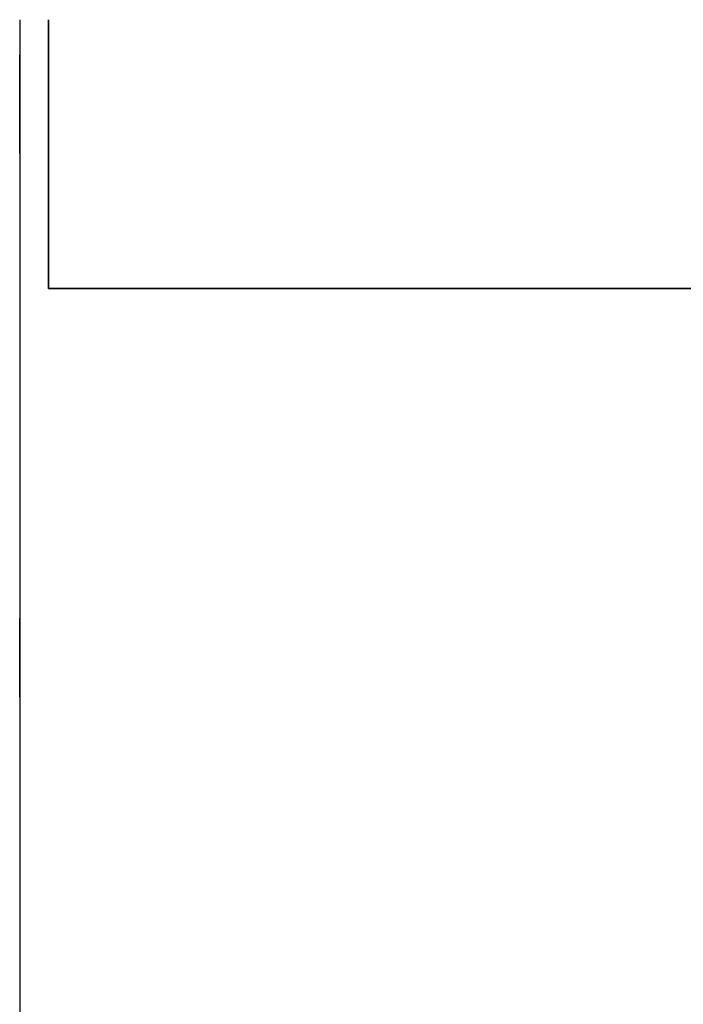
# Model space of a CAD drawing. Units: millimetres. Extents: x -59 to 542, y -34 to 599.
# Drawn here: x 35 to 104, y 496 to 599 of the extents above; entities that cross this region are included whole.
import ezdxf

# ---------------------------------------------------------------- set-up
doc = ezdxf.new("R2010")
doc.units = ezdxf.units.MM
doc.header["$MEASUREMENT"] = 0
doc.layers.add('DETAILS', color=8, linetype='Continuous')

# ---------------------------------------------------------------- blocks, each defined once
blk = doc.blocks.new('SIDE AMP')
at = {"linetype": 'Continuous'}
for p, q in [((410, 177), (0, 177)), ((410, 0), (410, 177)), ((410, 0), (0, 0))]:
    blk.add_line(p, q, dxfattribs=at)
at = {"layer": 'DETAILS', "linetype": 'Continuous'}
for p, q in [((342.98, 170.75), (342.25, 170.02)), ((344.02, 170.75), (342.98, 170.75)), ((344.75, 170.02), (344.02, 170.75)), ((342.25, 170.02), (342.25, 168.98)), ((344.75, 168.98), (344.75, 170.02)), ((342.25, 168.98), (342.98, 168.25)), ((344.02, 168.25), (344.75, 168.98)), ((342.98, 168.25), (344.02, 168.25)), ((399.55, 142.82), (402.85, 142.82)), ((402.85, 135.82), (399.55, 135.82)), ((399.55, 41.18), (402.85, 41.18)), ((402.85, 34.18), (399.55, 34.18)), ((342.98, 8.75), (342.25, 8.02)), ((344.02, 8.75), (342.98, 8.75)), ((344.75, 8.02), (344.02, 8.75)), ((342.25, 8.02), (342.25, 6.98)), ((344.75, 6.98), (344.75, 8.02)), ((342.25, 6.98), (342.98, 6.25)), ((342.98, 6.25), (344.02, 6.25)), ((344.02, 6.25), (344.75, 6.98))]:
    blk.add_line(p, q, dxfattribs=at)
for centre, radius in [((343.5, 169.5), 4.1), ((343.5, 169.5), 4), ((343.5, 7.5), 4.1), ((343.5, 7.5), 4)]:
    blk.add_circle(centre, radius, dxfattribs=at)
for centre, start, end in [((399.55, 139.32), 90, 270), ((402.85, 139.32), 270, 90), ((399.55, 37.68), 90, 270), ((402.85, 37.68), 270, 90)]:
    blk.add_arc(centre, 3.5, start, end, dxfattribs=at)
blk = doc.blocks.new('PART 03 AMP')
blk.add_lwpolyline([(0, 177), (28, 177), (28, 0), (0, 0)], close=True)
at = {"layer": 'DETAILS', "linetype": 'Continuous', "extrusion": (0, 0, -1)}
for p, q in [((10.45, 142.825), (7.15, 142.825)), ((7.15, 135.825), (10.45, 135.825)), ((10.45, 41.175), (7.15, 41.175)), ((7.15, 34.175), (10.45, 34.175))]:
    blk.add_line(p, q, dxfattribs=at)
for centre, start, end in [((-7.15, 139.325), 270, 90), ((-10.45, 139.325), 90, 270), ((-7.15, 37.675), 270, 90), ((-10.45, 37.675), 90, 270)]:
    blk.add_arc(centre, 3.5, start, end, dxfattribs=at)
blk = doc.blocks.new('REAR EPAK2500R')
at = {"linetype": 'Continuous'}
for p, q in [((425.8, 177), (0, 177)), ((0, 0), (425.8, 0))]:
    blk.add_line(p, q, dxfattribs=at)
at = {"color": 7, "linetype": 'Continuous'}
blk.add_line((425.8, 177), (425.8, 0), dxfattribs=at)
at = {"layer": 'DETAILS', "linetype": 'Continuous'}
for p, q in [((425.8, 175), (0, 175)), ((396.46, 169), (397.3, 169.84)), ((396.65, 168.92), (397.38, 169.65)), ((397.3, 169.84), (397.38, 169.65)), ((397.3, 169.84), (398.5, 169.84)), ((397.38, 169.65), (398.42, 169.65)), ((398.5, 169.84), (398.42, 169.65)), ((398.42, 169.65), (399.15, 168.92)), ((398.5, 169.84), (399.34, 169)), ((396.46, 169), (396.65, 168.92)), ((396.46, 167.8), (396.46, 169)), ((396.65, 167.88), (396.65, 168.92)), ((399.34, 169), (399.15, 168.92)), ((399.15, 168.92), (399.15, 167.88)), ((399.34, 169), (399.34, 167.8)), ((396.46, 167.8), (396.65, 167.88)), ((397.3, 166.96), (396.46, 167.8)), ((397.38, 167.15), (396.65, 167.88)), ((399.15, 167.88), (398.42, 167.15)), ((399.34, 167.8), (398.5, 166.96)), ((399.34, 167.8), (399.15, 167.88)), ((397.3, 166.96), (397.38, 167.15)), ((398.5, 166.96), (397.3, 166.96)), ((398.42, 167.15), (397.38, 167.15)), ((398.5, 166.96), (398.42, 167.15)), ((0, 164), (425.8, 164)), ((375.12, 141.58), (375.12, 144.04)), ((375.12, 144.04), (376.51, 144.04)), ((375.6, 143.68), (375.6, 143.02)), ((376.51, 143.68), (375.6, 143.68)), ((376.51, 144.04), (376.51, 143.68)), ((379.95, 143.52), (380.6, 144.04)), ((380.6, 144.04), (381, 144.04)), ((381, 144.04), (381, 141.58)), ((414.36, 143.1), (415.2, 143.94)), ((414.55, 143.02), (415.28, 143.75)), ((415.2, 143.94), (415.28, 143.75)), ((415.2, 143.94), (416.4, 143.94)), ((415.28, 143.75), (416.32, 143.75)), ((416.4, 143.94), (416.32, 143.75)), ((416.32, 143.75), (417.05, 143.02)), ((416.4, 143.94), (417.24, 143.1)), ((375.6, 143.02), (376.47, 143.02)), ((375.6, 142.66), (375.6, 141.94)), ((376.47, 142.66), (375.6, 142.66)), ((376.47, 143.02), (376.47, 142.66)), ((380.17, 143.22), (379.95, 143.52)), ((380.53, 143.52), (380.17, 143.22)), ((380.53, 141.58), (380.53, 143.52)), ((414.36, 143.1), (414.55, 143.02)), ((414.36, 141.9), (414.36, 143.1)), ((414.55, 141.98), (414.55, 143.02)), ((417.24, 143.1), (417.05, 143.02)), ((417.05, 143.02), (417.05, 141.98)), ((417.24, 143.1), (417.24, 141.9)), ((375.6, 141.94), (376.55, 141.94)), ((376.55, 141.94), (376.55, 141.58)), ((381.88, 142.04), (382.34, 142.04)), ((381.88, 141.58), (381.88, 142.04)), ((382.34, 142.04), (382.34, 141.58)), ((414.36, 141.9), (414.55, 141.98)), ((415.2, 141.06), (414.36, 141.9)), ((415.28, 141.25), (414.55, 141.98)), ((417.05, 141.98), (416.32, 141.25)), ((417.24, 141.9), (416.4, 141.06)), ((417.24, 141.9), (417.05, 141.98)), ((376.55, 141.58), (375.12, 141.58)), ((381, 141.58), (380.53, 141.58)), ((382.34, 141.58), (381.88, 141.58)), ((415.2, 141.06), (415.28, 141.25)), ((416.4, 141.06), (415.2, 141.06)), ((416.32, 141.25), (415.28, 141.25)), ((416.4, 141.06), (416.32, 141.25)), ((363.86, 136.7), (364.7, 137.54)), ((364.7, 137.54), (364.78, 137.35)), ((364.7, 137.54), (365.9, 137.54)), ((365.9, 137.54), (365.82, 137.35)), ((365.9, 137.54), (366.74, 136.7)), ((393.06, 136.7), (393.9, 137.54)), ((393.9, 137.54), (393.98, 137.35)), ((393.9, 137.54), (395.1, 137.54)), ((395.1, 137.54), (395.02, 137.35)), ((395.1, 137.54), (395.94, 136.7)), ((363.86, 136.7), (364.05, 136.62)), ((363.86, 135.5), (363.86, 136.7)), ((364.05, 136.62), (364.78, 137.35)), ((364.05, 135.58), (364.05, 136.62)), ((364.78, 137.35), (365.82, 137.35)), ((365.82, 137.35), (366.55, 136.62)), ((366.74, 136.7), (366.55, 136.62)), ((366.55, 136.62), (366.55, 135.58)), ((366.74, 136.7), (366.74, 135.5)), ((393.06, 136.7), (393.25, 136.62)), ((393.06, 135.5), (393.06, 136.7)), ((393.25, 136.62), (393.98, 137.35)), ((393.25, 135.58), (393.25, 136.62)), ((393.98, 137.35), (395.02, 137.35)), ((395.02, 137.35), (395.75, 136.62)), ((395.94, 136.7), (395.75, 136.62)), ((395.75, 136.62), (395.75, 135.58)), ((395.94, 136.7), (395.94, 135.5)), ((363.86, 135.5), (364.05, 135.58)), ((364.7, 134.66), (363.86, 135.5)), ((364.78, 134.85), (364.05, 135.58)), ((366.55, 135.58), (365.82, 134.85)), ((366.74, 135.5), (365.9, 134.66)), ((366.74, 135.5), (366.55, 135.58)), ((393.06, 135.5), (393.25, 135.58)), ((393.9, 134.66), (393.06, 135.5)), ((393.98, 134.85), (393.25, 135.58)), ((395.75, 135.58), (395.02, 134.85)), ((395.94, 135.5), (395.1, 134.66)), ((395.94, 135.5), (395.75, 135.58)), ((364.7, 134.66), (364.78, 134.85)), ((365.9, 134.66), (364.7, 134.66)), ((365.82, 134.85), (364.78, 134.85)), ((365.9, 134.66), (365.82, 134.85)), ((393.9, 134.66), (393.98, 134.85)), ((395.1, 134.66), (393.9, 134.66)), ((395.02, 134.85), (393.98, 134.85)), ((395.1, 134.66), (395.02, 134.85)), ((402.4, 125.75), (395.84, 125.75)), ((402.4, 123.5), (402.4, 125.75)), ((402.2, 124.75), (394.44, 124.75)), ((397.68, 118.75), (397.68, 124.25)), ((397.68, 124.25), (402.07, 124.25)), ((400.7, 124.25), (400.7, 124.75)), ((402.2, 124.14), (402.2, 124.75)), ((402.4, 117.25), (402.4, 119.5)), ((394.44, 118.25), (402.2, 118.25)), ((397.68, 118.75), (402.07, 118.75)), ((400.7, 118.25), (400.7, 118.75)), ((402.2, 118.25), (402.2, 118.86)), ((395.84, 117.25), (402.4, 117.25)), ((363.86, 107.5), (364.7, 108.34)), ((364.05, 107.42), (364.78, 108.15)), ((364.7, 108.34), (364.78, 108.15)), ((364.7, 108.34), (365.9, 108.34)), ((364.78, 108.15), (365.82, 108.15)), ((365.9, 108.34), (365.82, 108.15)), ((365.82, 108.15), (366.55, 107.42)), ((365.9, 108.34), (366.74, 107.5)), ((393.06, 107.5), (393.9, 108.34)), ((393.25, 107.42), (393.98, 108.15)), ((393.9, 108.34), (395.1, 108.34)), ((393.9, 108.34), (393.98, 108.15)), ((393.98, 108.15), (395.02, 108.15)), ((395.1, 108.34), (395.02, 108.15)), ((395.02, 108.15), (395.75, 107.42)), ((395.1, 108.34), (395.94, 107.5)), ((414.36, 107.1), (415.2, 107.94)), ((415.2, 107.94), (416.4, 107.94)), ((415.2, 107.94), (415.28, 107.75)), ((416.4, 107.94), (416.32, 107.75)), ((416.4, 107.94), (417.24, 107.1)), ((363.86, 107.5), (364.05, 107.42)), ((363.86, 106.3), (363.86, 107.5)), ((364.05, 106.38), (364.05, 107.42)), ((366.74, 107.5), (366.55, 107.42)), ((366.55, 107.42), (366.55, 106.38)), ((366.74, 107.5), (366.74, 106.3)), ((393.06, 107.5), (393.25, 107.42)), ((393.06, 106.3), (393.06, 107.5)), ((393.25, 106.38), (393.25, 107.42)), ((395.94, 107.5), (395.75, 107.42)), ((395.75, 107.42), (395.75, 106.38)), ((395.94, 107.5), (395.94, 106.3)), ((414.36, 107.1), (414.55, 107.02)), ((414.36, 105.9), (414.36, 107.1)), ((414.55, 107.02), (415.28, 107.75)), ((414.55, 105.98), (414.55, 107.02)), ((415.28, 107.75), (416.32, 107.75)), ((416.32, 107.75), (417.05, 107.02)), ((417.24, 107.1), (417.05, 107.02)), ((417.05, 107.02), (417.05, 105.98)), ((417.24, 107.1), (417.24, 105.9)), ((363.86, 106.3), (364.05, 106.38)), ((364.7, 105.46), (363.86, 106.3)), ((364.78, 105.65), (364.05, 106.38)), ((366.55, 106.38), (365.82, 105.65)), ((366.74, 106.3), (365.9, 105.46)), ((366.74, 106.3), (366.55, 106.38)), ((393.06, 106.3), (393.25, 106.38)), ((393.9, 105.46), (393.06, 106.3)), ((393.98, 105.65), (393.25, 106.38)), ((395.75, 106.38), (395.02, 105.65)), ((395.94, 106.3), (395.1, 105.46)), ((395.94, 106.3), (395.75, 106.38)), ((414.36, 105.9), (414.55, 105.98)), ((415.2, 105.06), (414.36, 105.9)), ((415.28, 105.25), (414.55, 105.98)), ((417.05, 105.98), (416.32, 105.25)), ((417.24, 105.9), (416.4, 105.06)), ((417.24, 105.9), (417.05, 105.98)), ((364.7, 105.46), (364.78, 105.65)), ((365.9, 105.46), (364.7, 105.46)), ((365.82, 105.65), (364.78, 105.65)), ((365.9, 105.46), (365.82, 105.65)), ((393.9, 105.46), (393.98, 105.65)), ((395.1, 105.46), (393.9, 105.46)), ((395.02, 105.65), (393.98, 105.65)), ((395.1, 105.46), (395.02, 105.65)), ((415.2, 105.06), (415.28, 105.25)), ((416.4, 105.06), (415.2, 105.06)), ((416.32, 105.25), (415.28, 105.25)), ((416.4, 105.06), (416.32, 105.25)), ((414.36, 71.1), (415.2, 71.94)), ((415.2, 71.94), (416.4, 71.94)), ((415.2, 71.94), (415.28, 71.75)), ((416.4, 71.94), (416.32, 71.75)), ((416.4, 71.94), (417.24, 71.1)), ((414.36, 71.1), (414.55, 71.02)), ((414.36, 69.9), (414.36, 71.1)), ((414.55, 71.02), (415.28, 71.75)), ((414.55, 69.98), (414.55, 71.02)), ((415.28, 71.75), (416.32, 71.75)), ((416.32, 71.75), (417.05, 71.02)), ((417.24, 71.1), (417.05, 71.02)), ((417.05, 71.02), (417.05, 69.98)), ((417.24, 71.1), (417.24, 69.9)), ((414.36, 69.9), (414.55, 69.98)), ((415.2, 69.06), (414.36, 69.9)), ((415.28, 69.25), (414.55, 69.98)), ((417.05, 69.98), (416.32, 69.25)), ((417.24, 69.9), (416.4, 69.06)), ((417.24, 69.9), (417.05, 69.98)), ((415.2, 69.06), (415.28, 69.25)), ((416.4, 69.06), (415.2, 69.06)), ((416.32, 69.25), (415.28, 69.25)), ((416.4, 69.06), (416.32, 69.25)), ((372.06, 67.74), (372.55, 67.74)), ((372.06, 65.28), (372.06, 67.74)), ((372.55, 67.74), (372.55, 65.28)), ((373.11, 67.74), (373.69, 67.74)), ((373.11, 65.28), (373.11, 67.74)), ((373.69, 67.74), (374.58, 65.81)), ((374.58, 67.74), (375.03, 67.74)), ((374.58, 65.81), (374.58, 67.74)), ((375.03, 67.74), (375.03, 65.28)), ((375.38, 67.39), (375.38, 67.74)), ((375.38, 67.74), (377.06, 67.74)), ((377.06, 67.74), (377.06, 67.39)), ((377.42, 67.74), (378.82, 67.74)), ((377.42, 65.28), (377.42, 67.74)), ((378.82, 67.74), (378.82, 67.39)), ((381.44, 67.74), (382.02, 67.74)), ((381.44, 65.28), (381.44, 67.74)), ((382.02, 67.74), (382.9, 65.81)), ((382.91, 67.74), (383.35, 67.74)), ((382.91, 65.81), (382.91, 67.74)), ((383.35, 67.74), (383.35, 65.28)), ((383.65, 65.28), (384.54, 67.74)), ((384.54, 67.74), (385.08, 67.74)), ((385.08, 67.74), (385.93, 65.28)), ((386.22, 67.74), (386.7, 67.74)), ((386.22, 65.28), (386.22, 67.74)), ((386.7, 67.74), (386.7, 65.64)), ((373.56, 67.2), (373.55, 67.2)), ((373.55, 67.2), (373.55, 65.28)), ((374.44, 65.28), (373.56, 67.2)), ((375.98, 67.39), (375.38, 67.39)), ((375.98, 65.28), (375.98, 67.39)), ((377.06, 67.39), (376.47, 67.39)), ((376.47, 67.39), (376.47, 65.28)), ((377.91, 67.39), (377.91, 66.73)), ((378.82, 67.39), (377.91, 67.39)), ((377.91, 66.73), (378.77, 66.73)), ((378.77, 66.73), (378.77, 66.37)), ((381.89, 67.2), (381.88, 67.2)), ((381.88, 67.2), (381.88, 65.28)), ((382.77, 65.28), (381.89, 67.2)), ((384.8, 67.37), (384.43, 66.22)), ((384.81, 67.37), (384.8, 67.37)), ((385.14, 66.22), (384.81, 67.37)), ((374.58, 65.81), (374.58, 65.81)), ((378.77, 66.37), (377.91, 66.37)), ((377.91, 66.37), (377.91, 65.64)), ((382.9, 65.81), (382.91, 65.81)), ((384.33, 65.88), (384.14, 65.28)), ((385.24, 65.88), (384.33, 65.88)), ((384.43, 66.22), (385.14, 66.22)), ((385.43, 65.28), (385.24, 65.88)), ((372.55, 65.28), (372.06, 65.28)), ((373.55, 65.28), (373.11, 65.28)), ((375.03, 65.28), (374.44, 65.28)), ((376.47, 65.28), (375.98, 65.28)), ((378.85, 65.28), (377.42, 65.28)), ((377.91, 65.64), (378.85, 65.64)), ((378.85, 65.64), (378.85, 65.28)), ((381.88, 65.28), (381.44, 65.28)), ((383.35, 65.28), (382.77, 65.28)), ((384.14, 65.28), (383.65, 65.28)), ((385.93, 65.28), (385.43, 65.28)), ((387.58, 65.28), (386.22, 65.28)), ((386.7, 65.64), (387.58, 65.64)), ((387.58, 65.64), (387.58, 65.28)), ((384.94, 64.22), (386.62, 64.22)), ((384.94, 63.86), (384.94, 64.22)), ((385.54, 63.86), (384.94, 63.86)), ((385.54, 61.75), (385.54, 63.86)), ((386.62, 63.86), (386.03, 63.86)), ((386.03, 63.86), (386.03, 61.75)), ((386.62, 64.22), (386.62, 63.86)), ((386.03, 61.75), (385.54, 61.75)), ((363.86, 56.7), (364.7, 57.54)), ((364.7, 57.54), (364.78, 57.35)), ((364.7, 57.54), (365.9, 57.54)), ((365.9, 57.54), (365.82, 57.35)), ((365.9, 57.54), (366.74, 56.7)), ((393.06, 56.7), (393.9, 57.54)), ((393.9, 57.54), (395.1, 57.54)), ((393.9, 57.54), (393.98, 57.35)), ((395.1, 57.54), (395.02, 57.35)), ((395.1, 57.54), (395.94, 56.7)), ((363.86, 55.5), (363.86, 56.7)), ((363.86, 56.7), (364.05, 56.62)), ((364.05, 56.62), (364.78, 57.35)), ((364.05, 55.58), (364.05, 56.62)), ((364.78, 57.35), (365.82, 57.35)), ((365.82, 57.35), (366.55, 56.62)), ((366.74, 56.7), (366.55, 56.62)), ((366.55, 56.62), (366.55, 55.58)), ((366.74, 56.7), (366.74, 55.5)), ((393.06, 55.5), (393.06, 56.7)), ((393.06, 56.7), (393.25, 56.62)), ((393.25, 56.62), (393.98, 57.35)), ((393.25, 55.58), (393.25, 56.62)), ((393.98, 57.35), (395.02, 57.35)), ((395.02, 57.35), (395.75, 56.62)), ((395.94, 56.7), (395.75, 56.62)), ((395.75, 56.62), (395.75, 55.58)), ((395.94, 56.7), (395.94, 55.5)), ((363.86, 55.5), (364.05, 55.58)), ((364.7, 54.66), (363.86, 55.5)), ((364.78, 54.85), (364.05, 55.58)), ((366.55, 55.58), (365.82, 54.85)), ((366.74, 55.5), (365.9, 54.66)), ((366.74, 55.5), (366.55, 55.58)), ((393.06, 55.5), (393.25, 55.58)), ((393.9, 54.66), (393.06, 55.5)), ((393.98, 54.85), (393.25, 55.58)), ((395.75, 55.58), (395.02, 54.85)), ((395.94, 55.5), (395.1, 54.66)), ((395.94, 55.5), (395.75, 55.58)), ((364.7, 54.66), (364.78, 54.85)), ((365.9, 54.66), (364.7, 54.66)), ((365.82, 54.85), (364.78, 54.85)), ((365.9, 54.66), (365.82, 54.85)), ((393.9, 54.66), (393.98, 54.85)), ((395.1, 54.66), (393.9, 54.66)), ((395.02, 54.85), (393.98, 54.85)), ((395.1, 54.66), (395.02, 54.85)), ((402.4, 45.75), (395.84, 45.75)), ((402.4, 43.5), (402.4, 45.75)), ((402.2, 44.75), (394.44, 44.75)), ((397.68, 44.25), (402.07, 44.25)), ((397.68, 38.75), (397.68, 44.25)), ((400.7, 44.25), (400.7, 44.75)), ((402.2, 44.14), (402.2, 44.75)), ((402.4, 37.25), (402.4, 39.5)), ((394.44, 38.25), (402.2, 38.25)), ((397.68, 38.75), (402.07, 38.75)), ((400.7, 38.25), (400.7, 38.75)), ((402.2, 38.25), (402.2, 38.86)), ((395.84, 37.25), (402.4, 37.25)), ((414.36, 35.1), (415.2, 35.94)), ((415.2, 35.94), (416.4, 35.94)), ((415.2, 35.94), (415.28, 35.75)), ((416.4, 35.94), (416.32, 35.75)), ((416.4, 35.94), (417.24, 35.1)), ((414.36, 35.1), (414.55, 35.02)), ((414.36, 33.9), (414.36, 35.1)), ((414.55, 35.02), (415.28, 35.75)), ((414.55, 33.98), (414.55, 35.02)), ((415.28, 35.75), (416.32, 35.75)), ((416.32, 35.75), (417.05, 35.02)), ((417.24, 35.1), (417.05, 35.02)), ((417.05, 35.02), (417.05, 33.98)), ((417.24, 35.1), (417.24, 33.9)), ((414.36, 33.9), (414.55, 33.98)), ((415.2, 33.06), (414.36, 33.9)), ((415.28, 33.25), (414.55, 33.98)), ((417.05, 33.98), (416.32, 33.25)), ((417.24, 33.9), (416.4, 33.06)), ((417.24, 33.9), (417.05, 33.98)), ((415.2, 33.06), (415.28, 33.25)), ((416.4, 33.06), (415.2, 33.06)), ((416.32, 33.25), (415.28, 33.25)), ((416.4, 33.06), (416.32, 33.25)), ((363.86, 27.5), (364.7, 28.34)), ((364.05, 27.42), (364.78, 28.15)), ((364.7, 28.34), (364.78, 28.15)), ((364.7, 28.34), (365.9, 28.34)), ((364.78, 28.15), (365.82, 28.15)), ((365.9, 28.34), (365.82, 28.15)), ((365.82, 28.15), (366.55, 27.42)), ((365.9, 28.34), (366.74, 27.5)), ((393.06, 27.5), (393.9, 28.34)), ((393.25, 27.42), (393.98, 28.15)), ((393.9, 28.34), (395.1, 28.34)), ((393.9, 28.34), (393.98, 28.15)), ((393.98, 28.15), (395.02, 28.15)), ((395.1, 28.34), (395.02, 28.15)), ((395.02, 28.15), (395.75, 27.42)), ((395.1, 28.34), (395.94, 27.5)), ((363.86, 27.5), (364.05, 27.42)), ((363.86, 26.3), (363.86, 27.5)), ((364.05, 26.38), (364.05, 27.42)), ((366.74, 27.5), (366.55, 27.42)), ((366.55, 27.42), (366.55, 26.38)), ((366.74, 27.5), (366.74, 26.3)), ((393.06, 27.5), (393.25, 27.42)), ((393.06, 26.3), (393.06, 27.5)), ((393.25, 26.38), (393.25, 27.42)), ((395.94, 27.5), (395.75, 27.42)), ((395.75, 27.42), (395.75, 26.38)), ((395.94, 27.5), (395.94, 26.3)), ((363.86, 26.3), (364.05, 26.38)), ((364.7, 25.46), (363.86, 26.3)), ((364.78, 25.65), (364.05, 26.38)), ((366.55, 26.38), (365.82, 25.65)), ((366.74, 26.3), (365.9, 25.46)), ((366.74, 26.3), (366.55, 26.38)), ((393.06, 26.3), (393.25, 26.38)), ((393.9, 25.46), (393.06, 26.3)), ((393.98, 25.65), (393.25, 26.38)), ((395.75, 26.38), (395.02, 25.65)), ((395.94, 26.3), (395.1, 25.46)), ((395.94, 26.3), (395.75, 26.38)), ((364.7, 25.46), (364.78, 25.65)), ((365.9, 25.46), (364.7, 25.46)), ((365.82, 25.65), (364.78, 25.65)), ((365.9, 25.46), (365.82, 25.65)), ((393.9, 25.46), (393.98, 25.65)), ((395.1, 25.46), (393.9, 25.46)), ((395.02, 25.65), (393.98, 25.65)), ((395.1, 25.46), (395.02, 25.65)), ((425.8, 13), (0, 13)), ((396.46, 9.2), (397.3, 10.04)), ((396.65, 9.12), (397.38, 9.85)), ((397.3, 10.04), (397.38, 9.85)), ((397.3, 10.04), (398.5, 10.04)), ((397.38, 9.85), (398.42, 9.85)), ((398.5, 10.04), (398.42, 9.85)), ((398.42, 9.85), (399.15, 9.12)), ((398.5, 10.04), (399.34, 9.2)), ((396.46, 9.2), (396.65, 9.12)), ((396.46, 8), (396.46, 9.2)), ((396.65, 8.08), (396.65, 9.12)), ((399.34, 9.2), (399.15, 9.12)), ((399.15, 9.12), (399.15, 8.08)), ((399.34, 9.2), (399.34, 8)), ((396.46, 8), (396.65, 8.08)), ((397.3, 7.16), (396.46, 8)), ((397.38, 7.35), (396.65, 8.08)), ((397.3, 7.16), (397.38, 7.35)), ((398.42, 7.35), (397.38, 7.35)), ((399.15, 8.08), (398.42, 7.35)), ((398.5, 7.16), (398.42, 7.35)), ((399.34, 8), (398.5, 7.16)), ((399.34, 8), (399.15, 8.08)), ((398.5, 7.16), (397.3, 7.16)), ((0, 2), (425.8, 2))]:
    blk.add_line(p, q, dxfattribs=at)
for centre, radius in [((397.9, 168.4), 3.8), ((415.8, 142.5), 3.8), ((365.3, 136.1), 3.8), ((394.5, 136.1), 3.8), ((379.9, 121.5), 14.9), ((379.9, 121.5), 12.5), ((375.9, 128.5), 1.45), ((375.9, 128.5), 1.15), ((383.9, 128.5), 1.45), ((383.9, 128.5), 1.15), ((371.9, 121.5), 1.45), ((371.9, 121.5), 1.15), ((379.9, 121.5), 1.45), ((379.9, 121.5), 1.15), ((375.9, 114.5), 1.45), ((375.9, 114.5), 1.15), ((383.9, 114.5), 1.45), ((383.9, 114.5), 1.15), ((365.3, 106.9), 3.8), ((394.5, 106.9), 3.8), ((415.8, 106.5), 3.8), ((415.8, 70.5), 3.8), ((365.3, 56.1), 3.8), ((394.5, 56.1), 3.8), ((379.9, 41.5), 14.9), ((379.9, 41.5), 12.5), ((383.9, 47.75), 1.45), ((383.9, 47.75), 1.15), ((375.9, 46.5), 1.45), ((375.9, 46.5), 1.15), ((415.8, 34.5), 3.8), ((375.9, 36.5), 1.45), ((375.9, 36.5), 1.15), ((383.9, 35.25), 1.45), ((383.9, 35.25), 1.15), ((365.3, 26.9), 3.8), ((394.5, 26.9), 3.8), ((397.9, 8.6), 3.8)]:
    blk.add_circle(centre, radius, dxfattribs=at)
for centre, radius, start, end in [((379.9, 121.5), 16.5, 14.9263, 345.0737), ((379.9, 121.5), 16.1, 11.6459, 348.3541), ((379.9, 41.5), 16.5, 14.9263, 345.0737), ((379.9, 41.5), 16.1, 11.6459, 348.3541)]:
    blk.add_arc(centre, radius, start, end, dxfattribs=at)
for points, start_tangent, end_tangent in [([(356.26, 149.4), (360.24, 150.82), (361.45, 152.35), (361.78, 153.26), (361.89, 154.23), (361.78, 155.21), (361.45, 156.11), (360.24, 157.65), (356.26, 159.06)], (1, 0), (-1, 0)), ([(376.93, 143.41), (377.18, 143.91), (377.76, 144.08)], (0, 1), (1, 0)), ([(378.3, 143.61), (378.09, 143.68), (377.8, 143.72), (377.52, 143.64), (377.43, 143.43), (377.51, 143.22), (377.71, 143.1)], (-0.941307, 0.337553), (0.886053, -0.463584)), ([(377.76, 144.08), (377.96, 144.07), (378.32, 143.99)], (1, 0), (0.963704, -0.266972)), ([(378.32, 143.99), (378.3, 143.61)], (-0.061017, -0.998137), (-0.061017, -0.998137)), ([(383.6, 141.54), (383.36, 141.57), (383.18, 141.66), (382.92, 141.95), (382.79, 142.36), (382.76, 142.81), (382.79, 143.27), (382.92, 143.67), (383.18, 143.96), (383.36, 144.05), (383.6, 144.08)], (-1, 0.000406), (1, 0.000409)), ([(383.6, 143.74), (383.42, 143.67), (383.3, 143.48), (383.25, 143.18), (383.23, 142.81), (383.25, 142.43), (383.3, 142.14), (383.42, 141.94), (383.6, 141.87)], (-0.999995, -0.003022), (0.999995, -0.003036)), ([(383.6, 144.08), (383.83, 144.05), (384.02, 143.96), (384.28, 143.67), (384.4, 143.27), (384.44, 142.81), (384.4, 142.36), (384.28, 141.95), (384.02, 141.66), (383.83, 141.57), (383.6, 141.54)], (1, 0.000409), (-1, 0.000406)), ([(383.6, 141.87), (383.78, 141.94), (383.89, 142.14), (383.95, 142.43), (383.96, 142.81), (383.95, 143.18), (383.89, 143.48), (383.78, 143.67), (383.6, 143.74)], (0.999995, -0.003036), (-0.999995, -0.003022)), ([(377.36, 142.76), (376.93, 143.41)], (-0.890897, 0.454206), (0, 1)), ([(377.61, 142.63), (377.36, 142.76)], (-0.889669, 0.456606), (-0.889669, 0.456606)), ([(377.71, 143.1), (378, 142.95)], (0.887916, -0.460005), (0.887916, -0.460005)), ([(378, 142.95), (378.46, 142.28)], (0.887265, -0.46126), (0, -1)), ([(376.96, 141.65), (376.99, 142.05)], (0.066661, 0.997776), (0.066661, 0.997776)), ([(377.57, 141.54), (376.96, 141.65)], (-1, 0), (-0.874157, 0.485643)), ([(376.99, 142.05), (377.21, 141.96), (377.55, 141.9), (377.83, 141.99), (377.92, 142.1), (377.96, 142.26), (377.87, 142.47), (377.75, 142.56)], (0.859684, -0.510827), (-0.869228, 0.494412)), ([(378.46, 142.28), (378.2, 141.73), (377.57, 141.54)], (0, -1), (-1, 0)), ([(377.75, 142.56), (377.61, 142.63)], (-0.869228, 0.494412), (-0.89155, 0.452923)), ([(400.5, 118.75), (400.61, 118.83), (400.72, 119.06), (400.81, 119.44), (400.89, 119.94), (400.94, 120.52), (400.97, 121.17), (400.97, 121.83), (400.94, 122.48), (400.89, 123.06), (400.81, 123.56), (400.72, 123.94), (400.61, 124.17), (400.5, 124.25)], (1, 0), (-1, 0)), ([(402.07, 124.25), (402.19, 124.17), (402.3, 123.94), (402.39, 123.56), (402.47, 123.06), (402.52, 122.48), (402.55, 121.83), (402.55, 121.17), (402.52, 120.52), (402.47, 119.94), (402.39, 119.44), (402.3, 119.06), (402.19, 118.83), (402.07, 118.75)], (1, 0), (-1, 0)), ([(379.3, 67.74), (379.43, 67.74), (380.13, 67.74)], (1, 0), (1, 0)), ([(379.3, 65.28), (379.3, 65.67), (379.3, 67.74)], (0, 1), (0, 1)), ([(380.13, 67.74), (380.7, 67.59), (380.92, 67.1)], (1, 0), (0, -1)), ([(379.99, 67.4), (379.79, 67.4)], (-1, 0), (-1, 0)), ([(379.79, 67.4), (379.79, 67.29), (379.79, 66.67)], (0, -1), (0, -1)), ([(380.42, 67.05), (380.31, 67.33), (379.99, 67.4)], (0, 1), (-1, 0)), ([(379.99, 66.67), (380.42, 67.05)], (1, 0), (0, 1)), ([(380.92, 67.1), (380.41, 66.52)], (0, -1), (-0.989972, -0.141261)), ([(379.79, 66.67), (379.99, 66.67)], (1, 0), (1, 0)), ([(379.9, 66.34), (379.79, 66.34)], (-1, 0), (-1, 0)), ([(379.79, 66.34), (379.79, 66.18), (379.79, 65.28)], (0, -1), (0, -1)), ([(380.27, 66.08), (379.9, 66.34)], (-0.31724, 0.948345), (-1, 0)), ([(380.53, 65.28), (380.49, 65.41), (380.27, 66.08)], (-0.311811, 0.950144), (-0.311811, 0.950144)), ([(380.41, 66.52), (380.41, 66.51)], (0, -1), (0, -1)), ([(380.41, 66.51), (380.63, 66.36), (380.7, 66.22)], (0.990427, -0.138039), (0.343217, -0.939256)), ([(380.7, 66.22), (380.76, 66.07), (381.05, 65.28)], (0.346742, -0.93796), (0.346742, -0.93796)), ([(379.79, 65.28), (379.71, 65.28), (379.3, 65.28)], (-1, 0), (-1, 0)), ([(381.05, 65.28), (380.97, 65.28), (380.53, 65.28)], (-1, 0), (-1, 0)), ([(372.91, 63.58), (373.16, 64.08), (373.75, 64.25), (374.11, 64.22), (374.31, 64.16)], (0, 1), (0.963954, -0.266069)), ([(374.28, 63.79), (374.07, 63.86), (373.79, 63.89), (373.51, 63.81), (373.42, 63.6), (373.5, 63.4), (373.7, 63.27)], (-0.940993, 0.338427), (0.88563, -0.464391)), ([(374.31, 64.16), (374.28, 63.79)], (-0.061017, -0.998137), (-0.061017, -0.998137)), ([(374.89, 64.22), (374.97, 64.22), (375.38, 64.22)], (1, 0), (1, 0)), ([(374.89, 62.62), (374.89, 62.87), (374.89, 64.22)], (0, 1), (0, 1)), ([(375.38, 64.22), (375.38, 63.97), (375.38, 62.62)], (0, -1), (0, -1)), ([(376.21, 64.22), (376.29, 64.22), (376.7, 64.22)], (1, 0), (1, 0)), ([(376.21, 62.62), (376.21, 62.87), (376.21, 64.22)], (0, 1), (0, 1)), ([(376.7, 64.22), (376.7, 63.97), (376.7, 62.62)], (0, -1), (0, -1)), ([(377.24, 61.75), (377.24, 62.14), (377.24, 64.22)], (0, 1), (0, 1)), ([(377.24, 64.22), (377.36, 64.22), (378.02, 64.22)], (1, 0), (1, 0)), ([(377.71, 63.89), (377.71, 63.78), (377.71, 63.19)], (0, -1), (0, -1)), ([(377.95, 63.89), (377.71, 63.89)], (-1, 0), (-1, 0)), ([(377.96, 63.19), (378.25, 63.3), (378.35, 63.55), (378.24, 63.8), (377.95, 63.89)], (1, 0), (-1, 0)), ([(378.02, 64.22), (378.62, 64.07), (378.82, 63.61)], (1, 0), (0, -1)), ([(381.3, 61.72), (380.57, 62.02), (380.33, 62.41), (380.27, 62.68), (380.24, 62.99), (380.27, 63.29), (380.33, 63.56), (380.57, 63.95), (381.3, 64.25)], (-1, 0.000121), (1, 0.000121)), ([(381.3, 63.91), (380.91, 63.7), (380.79, 63.42), (380.75, 62.99), (380.79, 62.56), (380.91, 62.27), (381.3, 62.07)], (-1, -0.000135), (1, -0.000135)), ([(381.3, 64.25), (382.04, 63.95), (382.27, 63.56), (382.34, 63.29), (382.36, 62.99), (382.34, 62.68), (382.27, 62.41), (382.04, 62.02), (381.3, 61.72)], (1, 0.000121), (-1, 0.000121)), ([(381.3, 62.07), (381.7, 62.27), (381.82, 62.56), (381.86, 62.99), (381.82, 63.42), (381.7, 63.7), (381.3, 63.91)], (1, -0.000135), (-1, -0.000135)), ([(382.8, 64.22), (382.87, 64.22), (383.28, 64.22)], (1, 0), (1, 0)), ([(382.8, 62.62), (382.8, 62.87), (382.8, 64.22)], (0, 1), (0, 1)), ([(383.28, 64.22), (383.28, 63.97), (383.28, 62.62)], (0, -1), (0, -1)), ([(384.12, 64.22), (384.19, 64.22), (384.61, 64.22)], (1, 0), (1, 0)), ([(384.12, 62.62), (384.12, 62.87), (384.12, 64.22)], (0, 1), (0, 1)), ([(384.61, 64.22), (384.61, 63.97), (384.61, 62.62)], (0, -1), (0, -1)), ([(373.35, 62.94), (372.91, 63.58)], (-0.891369, 0.453278), (0, 1)), ([(372.97, 62.23), (373.19, 62.13), (373.54, 62.08), (373.82, 62.16), (373.91, 62.28), (373.94, 62.44), (373.86, 62.64), (373.73, 62.74)], (0.859684, -0.510827), (-0.869036, 0.494749)), ([(373.59, 62.81), (373.35, 62.94)], (-0.889676, 0.456593), (-0.889676, 0.456593)), ([(373.73, 62.74), (373.59, 62.81)], (-0.869036, 0.494749), (-0.89102, 0.453965)), ([(373.7, 63.27), (373.98, 63.12)], (0.887916, -0.460005), (0.887916, -0.460005)), ([(373.98, 63.12), (374.44, 62.46)], (0.887473, -0.46086), (0, -1)), ([(376.7, 62.62), (376.44, 61.93), (375.8, 61.72), (375.15, 61.93), (374.89, 62.62)], (0, -1), (0, 1)), ([(375.38, 62.62), (375.48, 62.2), (375.61, 62.11), (375.8, 62.08), (375.98, 62.11), (376.11, 62.2), (376.21, 62.62)], (0, -1), (0, 1)), ([(377.71, 63.19), (377.96, 63.19)], (1, 0), (1, 0)), ([(377.71, 62.86), (377.71, 62.74), (377.71, 62.1)], (0, -1), (0, -1)), ([(377.97, 62.86), (377.71, 62.86)], (-1, 0), (-1, 0)), ([(377.98, 62.1), (378.29, 62.2), (378.39, 62.48), (378.29, 62.75), (377.97, 62.86)], (1, 0), (-1, 0)), ([(378.38, 63.04), (378.7, 62.88), (378.83, 62.71), (378.88, 62.45), (378.82, 62.15), (378.64, 61.93), (378.05, 61.75)], (0.979428, -0.201792), (-1, 0)), ([(378.82, 63.61), (378.77, 63.36), (378.38, 63.04)], (0, -1), (-0.946239, -0.323469)), ([(378.38, 63.04), (378.38, 63.04)], (0, -1), (0, -1)), ([(384.61, 62.62), (384.34, 61.93), (383.7, 61.72), (383.06, 61.93), (382.8, 62.62)], (0, -1), (0, 1)), ([(383.28, 62.62), (383.39, 62.2), (383.52, 62.11), (383.7, 62.08), (383.88, 62.11), (384.01, 62.2), (384.12, 62.62)], (0, -1), (0, 1)), ([(372.95, 61.83), (372.97, 62.23)], (0.065782, 0.997834), (0.065782, 0.997834)), ([(373.55, 61.72), (372.95, 61.83)], (-1, 0), (-0.874157, 0.485643)), ([(374.44, 62.46), (374.19, 61.9), (373.55, 61.72)], (0, -1), (-1, 0)), ([(378.05, 61.75), (377.93, 61.75), (377.24, 61.75)], (-1, 0), (-1, 0)), ([(377.71, 62.1), (377.98, 62.1)], (1, 0), (1, 0)), ([(400.5, 38.75), (400.61, 38.83), (400.72, 39.06), (400.81, 39.44), (400.89, 39.94), (400.94, 40.52), (400.97, 41.17), (400.97, 41.83), (400.94, 42.48), (400.89, 43.06), (400.81, 43.56), (400.72, 43.94), (400.61, 44.17), (400.5, 44.25)], (1, 0), (-1, 0)), ([(402.07, 44.25), (402.19, 44.17), (402.3, 43.94), (402.39, 43.56), (402.47, 43.06), (402.52, 42.48), (402.55, 41.83), (402.55, 41.17), (402.52, 40.52), (402.47, 39.94), (402.39, 39.44), (402.3, 39.06), (402.19, 38.83), (402.07, 38.75)], (1, 0), (-1, 0))]:
    blk.add_spline(points, degree=3, dxfattribs=dict(at, start_tangent=start_tangent, end_tangent=end_tangent))

msp = doc.modelspace()

# ---------------------------------------------------------------- block references
at = {"extrusion": (1, 0, 0)}
msp.add_blockref('SIDE AMP', (189.09, 0, 34.91), dxfattribs=at)
at = {"extrusion": (0, 1, 0)}
msp.add_blockref('REAR EPAK2500R', (-463.71, 0, 571.09), dxfattribs=at)
at = {"layer": 'DETAILS', "extrusion": (1, 0, 0), "xscale": -1}
msp.add_blockref('PART 03 AMP', (599.09, 0, 37.91), dxfattribs=at)

doc.saveas('drawing.dxf')
